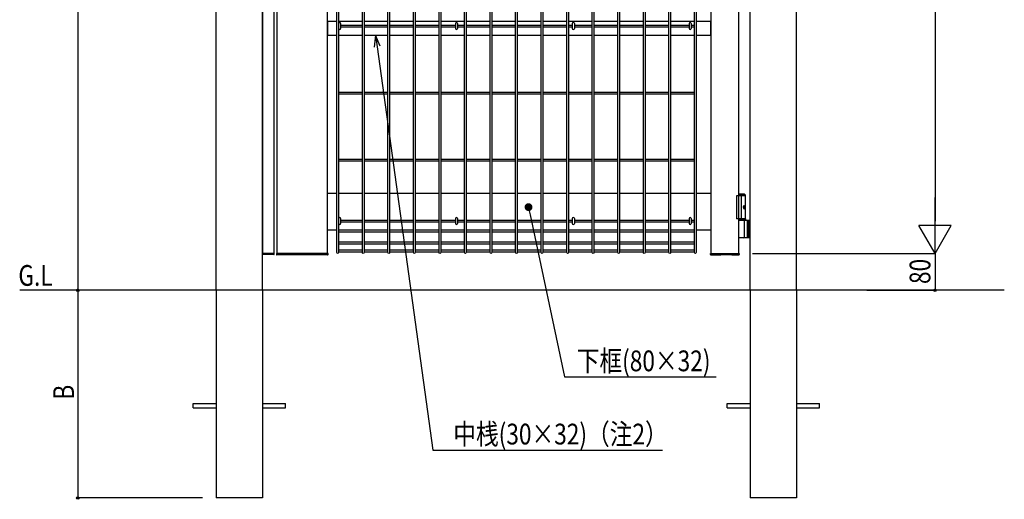
# Model space of a CAD drawing. Extents: x 0 to 27500, y 0 to 20000.
# Drawn here: x 5693 to 7825, y 14762 to 15801 of the extents above; entities that cross this region are included whole.
import ezdxf

# ---------------------------------------------------------------- set-up
doc = ezdxf.new("R2010")
doc.units = 0
for name, color, linetype in [('YKK_A1', 4, 'CONTINUOUS'), ('YKK_N1', 2, 'CONTINUOUS'), ('YKK_Z1', 7, 'CONTINUOUS')]:
    doc.layers.add(name, color=color, linetype=linetype)
doc.styles.add('text-b', font='extslim2.shx', dxfattribs={"width": 0.8, "bigfont": 'extfont2.shx'})

msp = doc.modelspace()

# ---------------------------------------------------------------- linework, layer by layer
at = {"layer": 'YKK_A1', "linetype": 'Continuous'}
for p, q in [((6380, 15296.2), (6380, 16712.8)), ((6383.6, 16712.8), (6383.6, 15296.2)), ((6435.3, 15296.2), (6435.3, 16712.8)), ((6438.9, 16712.8), (6438.9, 15296.2)), ((6490.6, 15296.2), (6490.6, 16712.8)), ((6494.2, 16712.8), (6494.2, 15296.2)), ((6545.9, 15296.2), (6545.9, 16712.8)), ((6549.5, 16712.8), (6549.5, 15296.2)), ((6601.2, 15296.2), (6601.2, 16712.8)), ((6604.8, 16712.8), (6604.8, 15296.2)), ((6656.5, 15296.2), (6656.5, 16712.8)), ((6660.1, 16712.8), (6660.1, 15296.2)), ((6711.8, 15296.2), (6711.8, 16712.8)), ((6715.4, 16712.8), (6715.4, 15296.2)), ((6767.1, 15296.2), (6767.1, 16712.8)), ((6770.7, 16712.8), (6770.7, 15296.2)), ((6822.4, 15296.2), (6822.4, 16712.8)), ((6826, 16712.8), (6826, 15296.2)), ((6877.8, 15296.2), (6877.8, 16712.8)), ((6881.4, 16712.8), (6881.4, 15296.2)), ((6933.1, 15296.2), (6933.1, 16712.8)), ((6936.7, 16712.8), (6936.7, 15296.2)), ((6988.4, 15296.2), (6988.4, 16712.8)), ((6992, 16712.8), (6992, 15296.2)), ((7043.7, 15296.2), (7043.7, 16712.8)), ((7047.3, 16712.8), (7047.3, 15296.2)), ((7099, 15296.2), (7099, 16712.8)), ((7102.6, 16712.8), (7102.6, 15296.2)), ((7154.3, 15296.2), (7154.3, 16712.8)), ((7157.9, 16712.8), (7157.9, 15296.2)), ((6383.6, 15788.8), (6383.8, 15788.8)), ((6383.6, 15785.2), (6383.8, 15785.2)), ((6383.8, 15792.4), (6383.8, 15782)), ((6388.2, 15792.4), (6388.2, 15782)), ((6388.2, 15788.8), (6435.3, 15788.8)), ((6388.2, 15785.2), (6435.3, 15785.2)), ((6438.9, 15788.8), (6490.6, 15788.8)), ((6438.9, 15785.2), (6490.6, 15785.2)), ((6494.2, 15788.8), (6545.9, 15788.8)), ((6494.2, 15785.2), (6545.9, 15785.2)), ((6549.5, 15788.8), (6601.2, 15788.8)), ((6549.5, 15785.2), (6601.2, 15785.2)), ((6604.8, 15788.8), (6636.8, 15788.8)), ((6604.8, 15785.2), (6636.8, 15785.2)), ((6636.8, 15792.4), (6636.8, 15782)), ((6641.2, 15792.4), (6641.2, 15782)), ((6641.2, 15788.8), (6656.5, 15788.8)), ((6641.2, 15785.2), (6656.5, 15785.2)), ((6660.1, 15788.8), (6711.8, 15788.8)), ((6660.1, 15785.2), (6711.8, 15785.2)), ((6715.4, 15788.8), (6767.1, 15788.8)), ((6715.4, 15785.2), (6767.1, 15785.2)), ((6770.7, 15788.8), (6822.4, 15788.8)), ((6770.7, 15785.2), (6822.4, 15785.2)), ((6826, 15788.8), (6877.8, 15788.8)), ((6826, 15785.2), (6877.8, 15785.2)), ((6881.4, 15788.8), (6889.8, 15788.8)), ((6881.4, 15785.2), (6889.8, 15785.2)), ((6889.8, 15792.4), (6889.8, 15782)), ((6894.2, 15792.4), (6894.2, 15782)), ((6894.2, 15788.8), (6933.1, 15788.8)), ((6894.2, 15785.2), (6933.1, 15785.2)), ((6936.7, 15788.8), (6988.4, 15788.8)), ((6936.7, 15785.2), (6988.4, 15785.2)), ((6992, 15788.8), (7043.7, 15788.8)), ((6992, 15785.2), (7043.7, 15785.2)), ((7047.3, 15788.8), (7099, 15788.8)), ((7047.3, 15785.2), (7099, 15785.2)), ((7102.6, 15788.8), (7142.8, 15788.8)), ((7102.6, 15785.2), (7142.8, 15785.2)), ((7142.8, 15792.4), (7142.8, 15782)), ((7147.2, 15792.4), (7147.2, 15782)), ((7147.2, 15788.8), (7154.3, 15788.8)), ((7147.2, 15785.2), (7154.3, 15785.2)), ((6383.6, 15643.8), (6435.3, 15643.8)), ((6383.6, 15640.2), (6435.3, 15640.2)), ((6438.9, 15643.8), (6490.6, 15643.8)), ((6438.9, 15640.2), (6490.6, 15640.2)), ((6494.2, 15643.8), (6545.9, 15643.8)), ((6494.2, 15640.2), (6545.9, 15640.2)), ((6549.5, 15643.8), (6601.2, 15643.8)), ((6549.5, 15640.2), (6601.2, 15640.2)), ((6604.8, 15643.8), (6656.5, 15643.8)), ((6604.8, 15640.2), (6656.5, 15640.2)), ((6660.1, 15643.8), (6711.8, 15643.8)), ((6660.1, 15640.2), (6711.8, 15640.2)), ((6715.4, 15643.8), (6767.1, 15643.8)), ((6715.4, 15640.2), (6767.1, 15640.2)), ((6770.7, 15643.8), (6822.4, 15643.8)), ((6770.7, 15640.2), (6822.4, 15640.2)), ((6826, 15643.8), (6877.8, 15643.8)), ((6826, 15640.2), (6877.8, 15640.2)), ((6881.4, 15643.8), (6933.1, 15643.8)), ((6881.4, 15640.2), (6933.1, 15640.2)), ((6936.7, 15643.8), (6988.4, 15643.8)), ((6936.7, 15640.2), (6988.4, 15640.2)), ((6992, 15643.8), (7043.7, 15643.8)), ((6992, 15640.2), (7043.7, 15640.2)), ((7047.3, 15643.8), (7099, 15643.8)), ((7047.3, 15640.2), (7099, 15640.2)), ((7102.6, 15643.8), (7154.3, 15643.8)), ((7102.6, 15640.2), (7154.3, 15640.2)), ((6383.6, 15498.8), (6435.3, 15498.8)), ((6438.9, 15498.8), (6490.6, 15498.8)), ((6494.2, 15498.8), (6545.9, 15498.8)), ((6549.5, 15498.8), (6601.2, 15498.8)), ((6604.8, 15498.8), (6656.5, 15498.8)), ((6660.1, 15498.8), (6711.8, 15498.8)), ((6715.4, 15498.8), (6767.1, 15498.8)), ((6770.7, 15498.8), (6822.4, 15498.8)), ((6826, 15498.8), (6877.8, 15498.8)), ((6881.4, 15498.8), (6933.1, 15498.8)), ((6936.7, 15498.8), (6988.4, 15498.8)), ((6992, 15498.8), (7043.7, 15498.8)), ((7047.3, 15498.8), (7099, 15498.8)), ((7102.6, 15498.8), (7154.3, 15498.8)), ((6383.6, 15495.2), (6435.3, 15495.2)), ((6438.9, 15495.2), (6490.6, 15495.2)), ((6494.2, 15495.2), (6545.9, 15495.2)), ((6549.5, 15495.2), (6601.2, 15495.2)), ((6604.8, 15495.2), (6656.5, 15495.2)), ((6660.1, 15495.2), (6711.8, 15495.2)), ((6715.4, 15495.2), (6767.1, 15495.2)), ((6770.7, 15495.2), (6822.4, 15495.2)), ((6826, 15495.2), (6877.8, 15495.2)), ((6881.4, 15495.2), (6933.1, 15495.2)), ((6936.7, 15495.2), (6988.4, 15495.2)), ((6992, 15495.2), (7043.7, 15495.2)), ((7047.3, 15495.2), (7099, 15495.2)), ((7102.6, 15495.2), (7154.3, 15495.2)), ((6383.8, 15369.7), (6383.8, 15359.3)), ((6388.2, 15369.7), (6388.2, 15359.3)), ((6636.8, 15369.7), (6636.8, 15359.3)), ((6641.2, 15369.7), (6641.2, 15359.3)), ((6889.8, 15369.7), (6889.8, 15359.3)), ((6894.2, 15369.7), (6894.2, 15359.3)), ((7142.8, 15369.7), (7142.8, 15359.3)), ((7147.2, 15369.7), (7147.2, 15359.3)), ((6383.6, 15366.3), (6383.8, 15366.3)), ((6383.6, 15362.7), (6383.8, 15362.7)), ((6388.2, 15366.3), (6435.3, 15366.3)), ((6388.2, 15362.7), (6435.3, 15362.7)), ((6438.9, 15366.3), (6490.6, 15366.3)), ((6438.9, 15362.7), (6490.6, 15362.7)), ((6494.2, 15366.3), (6545.9, 15366.3)), ((6494.2, 15362.7), (6545.9, 15362.7)), ((6549.5, 15366.3), (6601.2, 15366.3)), ((6549.5, 15362.7), (6601.2, 15362.7)), ((6604.8, 15366.3), (6636.8, 15366.3)), ((6604.8, 15362.7), (6636.8, 15362.7)), ((6641.2, 15366.3), (6656.5, 15366.3)), ((6641.2, 15362.7), (6656.5, 15362.7)), ((6660.1, 15366.3), (6711.8, 15366.3)), ((6660.1, 15362.7), (6711.8, 15362.7)), ((6715.4, 15366.3), (6767.1, 15366.3)), ((6715.4, 15362.7), (6767.1, 15362.7)), ((6770.7, 15366.3), (6822.4, 15366.3)), ((6770.7, 15362.7), (6822.4, 15362.7)), ((6826, 15366.3), (6877.7, 15366.3)), ((6826, 15362.7), (6877.7, 15362.7)), ((6881.4, 15366.3), (6889.8, 15366.3)), ((6881.4, 15362.7), (6889.8, 15362.7)), ((6894.2, 15366.3), (6933.1, 15366.3)), ((6894.2, 15362.7), (6933.1, 15362.7)), ((6936.7, 15366.3), (6988.4, 15366.3)), ((6936.7, 15362.7), (6988.4, 15362.7)), ((6992, 15366.3), (7043.7, 15366.3)), ((6992, 15362.7), (7043.7, 15362.7)), ((7047.3, 15366.3), (7099, 15366.3)), ((7047.3, 15362.7), (7099, 15362.7)), ((7102.6, 15366.3), (7142.8, 15366.3)), ((7102.6, 15362.7), (7142.8, 15362.7)), ((7147.2, 15366.3), (7154.3, 15366.3)), ((7147.2, 15362.7), (7154.3, 15362.7)), ((6383.6, 15345.7), (6435.3, 15345.7)), ((6383.6, 15341.2), (6435.3, 15341.2)), ((6438.9, 15345.7), (6490.6, 15345.7)), ((6438.9, 15341.2), (6490.6, 15341.2)), ((6494.2, 15345.7), (6545.9, 15345.7)), ((6494.2, 15341.2), (6545.9, 15341.2)), ((6549.5, 15345.7), (6601.2, 15345.7)), ((6549.5, 15341.2), (6601.2, 15341.2)), ((6604.8, 15345.7), (6656.5, 15345.7)), ((6604.8, 15341.2), (6656.5, 15341.2)), ((6660.1, 15345.7), (6711.8, 15345.7)), ((6660.1, 15341.2), (6711.8, 15341.2)), ((6715.4, 15345.7), (6767.1, 15345.7)), ((6715.4, 15341.2), (6767.1, 15341.2)), ((6770.7, 15345.7), (6822.4, 15345.7)), ((6770.7, 15341.2), (6822.4, 15341.2)), ((6826, 15345.7), (6877.7, 15345.7)), ((6826, 15341.2), (6877.7, 15341.2)), ((6881.4, 15345.7), (6933.1, 15345.7)), ((6881.4, 15341.2), (6933.1, 15341.2)), ((6936.7, 15345.7), (6988.4, 15345.7)), ((6936.7, 15341.2), (6988.4, 15341.2)), ((6992, 15345.7), (7043.7, 15345.7)), ((6992, 15341.2), (7043.7, 15341.2)), ((7047.3, 15345.7), (7099, 15345.7)), ((7047.3, 15341.2), (7099, 15341.2)), ((7102.6, 15345.7), (7154.3, 15345.7)), ((7102.6, 15341.2), (7154.3, 15341.2)), ((6383.6, 15319.7), (6435.3, 15319.7)), ((6383.6, 15315.2), (6435.3, 15315.2)), ((6438.9, 15319.7), (6490.6, 15319.7)), ((6438.9, 15315.2), (6490.6, 15315.2)), ((6494.2, 15319.7), (6545.9, 15319.7)), ((6494.2, 15315.2), (6545.9, 15315.2)), ((6549.5, 15319.7), (6601.2, 15319.7)), ((6549.5, 15315.2), (6601.2, 15315.2)), ((6604.8, 15319.7), (6656.5, 15319.7)), ((6604.8, 15315.2), (6656.5, 15315.2)), ((6660.1, 15319.7), (6711.8, 15319.7)), ((6660.1, 15315.2), (6711.8, 15315.2)), ((6715.4, 15319.7), (6767.1, 15319.7)), ((6715.4, 15315.2), (6767.1, 15315.2)), ((6770.7, 15319.7), (6822.4, 15319.7)), ((6770.7, 15315.2), (6822.4, 15315.2)), ((6826, 15319.7), (6877.7, 15319.7)), ((6826, 15315.2), (6877.7, 15315.2)), ((6881.4, 15319.7), (6933.1, 15319.7)), ((6881.4, 15315.2), (6933.1, 15315.2)), ((6936.7, 15319.7), (6988.4, 15319.7)), ((6936.7, 15315.2), (6988.4, 15315.2)), ((6992, 15319.7), (7043.7, 15319.7)), ((6992, 15315.2), (7043.7, 15315.2)), ((7047.3, 15319.7), (7099, 15319.7)), ((7047.3, 15315.2), (7099, 15315.2)), ((7102.6, 15319.7), (7154.3, 15319.7)), ((7102.6, 15315.2), (7154.3, 15315.2)), ((6383.6, 15302.5), (6435.3, 15302.5)), ((6383.6, 15298), (6435.3, 15298)), ((6438.9, 15302.5), (6490.6, 15302.5)), ((6438.9, 15298), (6490.6, 15298)), ((6494.2, 15302.5), (6545.9, 15302.5)), ((6494.2, 15298), (6545.9, 15298)), ((6549.5, 15302.5), (6601.2, 15302.5)), ((6549.5, 15298), (6601.2, 15298)), ((6604.8, 15302.5), (6656.5, 15302.5)), ((6604.8, 15298), (6656.5, 15298)), ((6660.1, 15302.5), (6711.8, 15302.5)), ((6660.1, 15298), (6711.8, 15298)), ((6715.4, 15302.5), (6767.1, 15302.5)), ((6715.4, 15298), (6767.1, 15298)), ((6770.7, 15302.5), (6822.4, 15302.5)), ((6770.7, 15298), (6822.4, 15298)), ((6826, 15302.5), (6877.7, 15302.5)), ((6826, 15298), (6877.7, 15298)), ((6881.4, 15302.5), (6933.1, 15302.5)), ((6881.4, 15298), (6933.1, 15298)), ((6936.7, 15302.5), (6988.4, 15302.5)), ((6936.7, 15298), (6988.4, 15298)), ((6992, 15302.5), (7043.7, 15302.5)), ((6992, 15298), (7043.7, 15298)), ((7047.3, 15302.5), (7099, 15302.5)), ((7047.3, 15298), (7099, 15298)), ((7102.6, 15302.5), (7154.3, 15302.5)), ((7102.6, 15298), (7154.3, 15298)), ((7189.1, 15292.4), (7189.1, 15293)), ((7189.1, 15293), (7189.1, 15293)), ((7189.1, 15292.1), (7189.1, 15292.4)), ((7189.1, 15292), (7189.1, 15292.1)), ((7189.1, 15291.9), (7189.1, 15292)), ((7189.1, 15291.9), (7189.1, 15291.9)), ((7211.8, 15292.3), (7211.8, 15292.3)), ((7211.8, 15292.3), (7211.8, 15292.3)), ((7211.8, 15292.3), (7211.8, 15292.3)), ((7211.8, 15292.3), (7211.8, 15292.3))]:
    msp.add_line(p, q, dxfattribs=at)
at = {"layer": 'YKK_A1'}
for p, q in [((6119, 15214.5), (6119, 16711)), ((6219, 15214.5), (6219, 16711)), ((6219, 16706.5), (6219, 15294.5)), ((6244, 15294.5), (6244, 16706.5)), ((6250, 16706.5), (6250, 15294.5)), ((6360, 15294.5), (6360, 16706.5)), ((7190, 16706.5), (7190, 15294.5)), ((7250, 15294.5), (7250, 16706.5)), ((7275, 15214.5), (7275, 16711)), ((7375, 15214.5), (7375, 16711)), ((6380, 15797), (6360, 15797)), ((6360, 15797), (6360, 15767)), ((6435.3, 15797), (6383.6, 15797)), ((6490.6, 15797), (6438.9, 15797)), ((6545.9, 15797), (6494.2, 15797)), ((6601.2, 15797), (6549.5, 15797)), ((6656.5, 15797), (6604.8, 15797)), ((6711.8, 15797), (6660.1, 15797)), ((6767.1, 15797), (6715.4, 15797)), ((6822.4, 15797), (6770.7, 15797)), ((6877.8, 15797), (6826, 15797)), ((6933.1, 15797), (6881.4, 15797)), ((6988.4, 15797), (6936.7, 15797)), ((7043.7, 15797), (6992, 15797)), ((7099, 15797), (7047.3, 15797)), ((7154.3, 15797), (7102.6, 15797)), ((7190, 15797), (7157.9, 15797)), ((7190, 15767), (7190, 15797)), ((6360, 15767), (6380, 15767)), ((6383.6, 15767), (6435.3, 15767)), ((6438.9, 15767), (6490.6, 15767)), ((6494.2, 15767), (6545.9, 15767)), ((6549.5, 15767), (6601.2, 15767)), ((6604.8, 15767), (6656.5, 15767)), ((6660.1, 15767), (6711.8, 15767)), ((6715.4, 15767), (6767.1, 15767)), ((6770.7, 15767), (6822.4, 15767)), ((6826, 15767), (6877.8, 15767)), ((6881.4, 15767), (6933.1, 15767)), ((6936.7, 15767), (6988.4, 15767)), ((6992, 15767), (7043.7, 15767)), ((7047.3, 15767), (7099, 15767)), ((7102.6, 15767), (7154.3, 15767)), ((7157.9, 15767), (7190, 15767)), ((6380, 15424.5), (6360, 15424.5)), ((6435.3, 15424.5), (6383.6, 15424.5)), ((6490.6, 15424.5), (6438.9, 15424.5)), ((6545.9, 15424.5), (6494.2, 15424.5)), ((6601.2, 15424.5), (6549.5, 15424.5)), ((6656.5, 15424.5), (6604.8, 15424.5)), ((6711.8, 15424.5), (6660.1, 15424.5)), ((6767.1, 15424.5), (6715.4, 15424.5)), ((6822.4, 15424.5), (6770.7, 15424.5)), ((6877.8, 15424.5), (6826, 15424.5)), ((6933.1, 15424.5), (6881.4, 15424.5)), ((6988.4, 15424.5), (6936.7, 15424.5)), ((7043.7, 15424.5), (6992, 15424.5)), ((7099, 15424.5), (7047.3, 15424.5)), ((7154.3, 15424.5), (7102.6, 15424.5)), ((7190, 15424.5), (7157.9, 15424.5)), ((7264.5, 15419.5), (7245, 15419.5)), ((7245, 15419.5), (7245, 15369.5)), ((7262.5, 15422.5), (7250, 15422.5)), ((7264.5, 15420.5), (7250, 15420.5)), ((7255, 15419.5), (7255, 15369.5)), ((7262.5, 15422.5), (7264.5, 15420.5)), ((7264.5, 15369.5), (7264.5, 15420.5)), ((7262.2, 15394.9), (7262.8, 15394.9)), ((7262.2, 15394), (7262.8, 15394)), ((7263.2, 15396.6), (7263.8, 15396.6)), ((7263.2, 15392.4), (7263.8, 15392.4)), ((7264.5, 15369.5), (7245, 15369.5)), ((7264.5, 15369.5), (7250, 15369.5)), ((7264.5, 15369.5), (7264.5, 15366.5)), ((7264.5, 15366.5), (7250, 15366.5)), ((7250, 15366.5), (7275, 15366.5)), ((7262.8, 15330), (7262.8, 15365)), ((7268.5, 15366.5), (7268.5, 15328.5)), ((7271, 15366.5), (7271, 15328.5)), ((6380, 15344.5), (6360, 15344.5)), ((7190, 15344.5), (7157.9, 15344.5)), ((7275, 15328.5), (7250, 15328.5)), ((6218.8, 15294.5), (6218.9, 15292.4)), ((6244.3, 15294.5), (6218.8, 15294.5)), ((6219, 15294.5), (6244, 15294.5)), ((6243.7, 15292), (6219.4, 15292)), ((6244.2, 15292.4), (6244.3, 15294.5)), ((6249, 15294.5), (6249, 15294.2)), ((6249, 15293.9), (6249, 15293.9)), ((6249, 15293.9), (6249.1, 15291.9)), ((6250, 15294.5), (6249.5, 15294.5)), ((6249.5, 15294.5), (6249.5, 15294.5)), ((6360, 15294.5), (6250, 15294.5)), ((6250, 15294.5), (6360, 15294.5)), ((6258.5, 15291), (6250.1, 15291)), ((6269.8, 15291.2), (6259.5, 15291.2)), ((6259.5, 15291.2), (6259.5, 15291.2)), ((6271, 15291), (6269.5, 15291)), ((6269.8, 15291.2), (6269.8, 15291.2)), ((6275, 15292), (6275, 15292.3)), ((6281.5, 15292.4), (6275.5, 15292.4)), ((6278.4, 15291.3), (6277.8, 15291.3)), ((6281.5, 15292.4), (6281.5, 15292.4)), ((6282, 15292.3), (6282, 15292)), ((6287.5, 15291), (6286, 15291)), ((6297.5, 15291.2), (6287.2, 15291.2)), ((6287.2, 15291.2), (6287.2, 15291.2)), ((6297.5, 15291.2), (6297.5, 15291.2)), ((6329.6, 15291), (6298.5, 15291)), ((6343.1, 15291.7), (6339.1, 15291.7)), ((6339.1, 15291.7), (6339.1, 15291.7)), ((6359.9, 15291), (6340.6, 15291)), ((6343.1, 15291.7), (6343.1, 15291.7)), ((6360.5, 15294.5), (6360, 15294.5)), ((6360.5, 15294.5), (6360.5, 15294.5)), ((6360.9, 15291.9), (6361, 15293.9)), ((6361, 15294.5), (6361, 15294.1)), ((6361, 15293.9), (6361, 15293.9)), ((7189, 15294), (7189, 15294.5)), ((7189, 15293.9), (7189, 15293.9)), ((7189.1, 15293), (7189, 15293.9)), ((7189, 15292.9), (7189.1, 15291.9)), ((7189.5, 15294.5), (7190, 15294.5)), ((7190, 15294.5), (7250, 15294.5)), ((7190, 15294.5), (7250, 15294.5)), ((7190.1, 15291), (7199.9, 15291)), ((7206.1, 15291), (7210.7, 15291)), ((7211.2, 15292.2), (7211.2, 15291.4)), ((7211.8, 15292.3), (7234.8, 15292.3)), ((7235.4, 15291.5), (7235.4, 15292.2)), ((7235.4, 15291.4), (7235.4, 15291.5)), ((7235.9, 15291), (7249.9, 15291)), ((7250, 15294.5), (7250.5, 15294.5)), ((7251, 15293.9), (7250.9, 15293)), ((7250.9, 15291.9), (7251, 15292.9)), ((7251, 15293.9), (7251, 15293.9)), ((6119, 15214.5), (6119, 14764.5)), ((6219, 15214.5), (6219, 14764.5)), ((7275, 15214.5), (7275, 14764.5)), ((7375, 15214.5), (7375, 14764.5)), ((6069, 14969), (6119, 14969)), ((6069, 14960), (6069, 14969)), ((6219, 14969), (6269, 14969)), ((6269, 14960), (6269, 14969)), ((7225, 14969), (7275, 14969)), ((7225, 14960), (7225, 14969)), ((7375, 14969), (7425, 14969)), ((7425, 14960), (7425, 14969)), ((6069, 14960), (6119, 14960)), ((6219, 14960), (6269, 14960)), ((7225, 14960), (7275, 14960)), ((7375, 14960), (7425, 14960)), ((6219, 14764.5), (6119, 14764.5)), ((7375, 14764.5), (7275, 14764.5))]:
    msp.add_line(p, q, dxfattribs=at)
at = {"layer": 'YKK_A1', "linetype": 'Continuous'}
for centre, start, end in [((6386, 15792.4), 0, 180), ((6386, 15782), 180, 0), ((6639, 15792.4), 0, 180), ((6639, 15782), 180, 0), ((6892, 15792.4), 0, 180), ((6892, 15782), 180, 0), ((7145, 15792.4), 0, 180), ((7145, 15782), 180, 0), ((6386, 15369.7), 0, 180), ((6639, 15369.7), 0, 180), ((6892, 15369.7), 0, 180), ((7145, 15369.7), 0, 180), ((6386, 15359.3), 180, 0), ((6639, 15359.3), 180, 0), ((6892, 15359.3), 180, 0), ((7145, 15359.3), 180, 0)]:
    msp.add_arc(centre, 2.2, start, end, dxfattribs=at)
at = {"layer": 'YKK_A1'}
for centre, radius, start, end in [((7261.3, 15365), 1.5, 0, 90), ((7261.3, 15330), 1.5, 270, 0), ((6219.4, 15292.5), 0.5, 183, 270), ((6243.7, 15292.5), 0.5, 270, 357), ((6249.5, 15294), 0.5, 90, 183), ((6250.1, 15292), 1, 183, 269.5977), ((6258.5, 15291.5), 0.5, 270, 323.6963), ((6298.5, 15291.5), 0.5, 215.9701, 270), ((6359.9, 15292), 1, 270.5801, 357), ((6360.5, 15294), 0.5, 357, 90), ((7189.5, 15294), 0.5, 90, 183), ((7210.7, 15291.5), 0.5, 270.5151, 357), ((7235.9, 15291.5), 0.5, 183, 269.4062), ((7250.5, 15294), 0.5, 357, 90)]:
    msp.add_arc(centre, radius, start, end, dxfattribs=at)
at = {"layer": 'YKK_A1', "extrusion": (0, 0, -1)}
msp.add_ellipse((7261.8, 15394.5), major_axis=(0, -3.5), ratio=0.707107, dxfattribs=at)
for centre, start_param, end_param in [((7255.8, 15394.5), 1.524113, 1.61748), ((7257, 15394.5), 1.335292, 1.430335), ((7257, 15394.5), 1.711258, 1.806301), ((7257.6, 15394.5), 1.335292, 1.430335), ((7257.6, 15394.5), 1.711258, 1.806301)]:
    msp.add_ellipse(centre, major_axis=(0, 9), ratio=0.707107, start_param=start_param, end_param=end_param, dxfattribs=at)
at = {"layer": 'YKK_A1', "linetype": 'Continuous', "extrusion": (0, 0, -1)}
for centre in [(6381.8, 15296.2), (6437.1, 15296.2), (6492.4, 15296.2), (6547.7, 15296.2), (6603, 15296.2), (6658.3, 15296.2), (6713.6, 15296.2), (6768.9, 15296.2), (6824.2, 15296.2), (6879.6, 15296.2), (6934.9, 15296.2), (6990.2, 15296.2), (7045.5, 15296.2), (7100.8, 15296.2), (7156.1, 15296.2)]:
    msp.add_ellipse(centre, major_axis=(-1.8, 0), ratio=0.950449, start_param=3.141593, end_param=6.283185, dxfattribs=at)
at = {"layer": 'YKK_A1'}
for points in [[(7262.8, 15394.9), (7262.9, 15394.9), (7263, 15395), (7263.1, 15395), (7263.2, 15395.1), (7263.3, 15395.3), (7263.3, 15395.4), (7263.3, 15395.6), (7263.3, 15395.7)], [(7263.3, 15393.2), (7263.3, 15393.4), (7263.3, 15393.5), (7263.3, 15393.7), (7263.2, 15393.8), (7263.1, 15393.9), (7263, 15394), (7262.9, 15394), (7262.8, 15394)], [(7263.9, 15395.7), (7263.9, 15395.6), (7264, 15395.4), (7264, 15395.3), (7264.1, 15395.1), (7264.2, 15395), (7264.3, 15395)], [(7264.3, 15394), (7264.2, 15393.9), (7264.1, 15393.8), (7264, 15393.7), (7264, 15393.5), (7263.9, 15393.4), (7263.9, 15393.2)]]:
    msp.add_spline(points, degree=3, dxfattribs=at)
at = {"layer": 'YKK_A1', "linetype": 'Continuous'}
for points, knots in [([(6259.5, 15291.2), (6259.4, 15291.2), (6259.2, 15291.2), (6258.9, 15291.2), (6258.7, 15291.2), (6258.7, 15291.2), (6258.7, 15291.2), (6258.7, 15291.2)], [0, 0, 0, 0, 0.262593, 0.536129, 0.773691, 0.924608, 1, 1, 1, 1]), ([(6269.5, 15291), (6269.5, 15291), (6269.4, 15291), (6269.3, 15291), (6269.2, 15291.1), (6269.1, 15291.2), (6269.1, 15291.2)], [0, 0, 0, 0, 0.042802, 0.421989, 0.6756, 1, 1, 1, 1]), ([(6270.7, 15291.2), (6270.7, 15291.2), (6270.7, 15291.2), (6270.6, 15291.2), (6270.5, 15291.2), (6270.3, 15291.2), (6270.1, 15291.2), (6269.9, 15291.2), (6269.8, 15291.2)], [0, 0, 0, 0, 0.058186, 0.173355, 0.348869, 0.586845, 0.852024, 1, 1, 1, 1]), ([(6277.6, 15291.3), (6277.6, 15291.3), (6277.2, 15291.3), (6276.4, 15291.3), (6275.2, 15291.3), (6274.1, 15291.2), (6273.2, 15291.1), (6272.3, 15291.1), (6271.7, 15291), (6271.3, 15291), (6271, 15291), (6271, 15291), (6271, 15291)], [0, 0, 0, 0, 0.001027, 0.114383, 0.231053, 0.344798, 0.461832, 0.576258, 0.693989, 0.808605, 0.926535, 1, 1, 1, 1]), ([(6275.5, 15292.4), (6275.4, 15292.4), (6275.2, 15292.4), (6275, 15292.3), (6274.8, 15292.3), (6274.8, 15292.3), (6274.8, 15292.3), (6274.8, 15292.3)], [0, 0, 0, 0, 0.27816, 0.570336, 0.788782, 0.941205, 1, 1, 1, 1]), ([(6286, 15291), (6286, 15291), (6286, 15291), (6285.9, 15291), (6285.6, 15291), (6285.1, 15291.1), (6284.4, 15291.1), (6283.5, 15291.2), (6282.5, 15291.2), (6281.4, 15291.3), (6280, 15291.3), (6279.1, 15291.3), (6278.5, 15291.3)], [0, 0, 0, 0, 0.002289, 0.108048, 0.216838, 0.322455, 0.43109, 0.536886, 0.645739, 0.751509, 0.860389, 1, 1, 1, 1]), ([(6282.2, 15292.3), (6282.2, 15292.3), (6282.2, 15292.3), (6282.2, 15292.3), (6282.1, 15292.3), (6281.9, 15292.4), (6281.7, 15292.4), (6281.5, 15292.4), (6281.5, 15292.4)], [0, 0, 0, 0, 0.063041, 0.185443, 0.36192, 0.584154, 0.854332, 1, 1, 1, 1]), ([(6287.2, 15291.2), (6287.1, 15291.2), (6286.9, 15291.2), (6286.6, 15291.2), (6286.4, 15291.2), (6286.3, 15291.2), (6286.3, 15291.2), (6286.3, 15291.2)], [0, 0, 0, 0, 0.221354, 0.495104, 0.765171, 0.920434, 1, 1, 1, 1]), ([(6287.9, 15291.2), (6287.9, 15291.2), (6287.9, 15291.1), (6287.8, 15291.1), (6287.7, 15291), (6287.6, 15291), (6287.5, 15291), (6287.5, 15291), (6287.5, 15291)], [0, 0, 0, 0, 0.146013, 0.394783, 0.605088, 0.778395, 0.912903, 1, 1, 1, 1]), ([(6298.3, 15291.2), (6298.3, 15291.2), (6298.3, 15291.2), (6298.3, 15291.2), (6298.2, 15291.2), (6297.9, 15291.2), (6297.7, 15291.2), (6297.5, 15291.2), (6297.5, 15291.2)], [0, 0, 0, 0, 0.075505, 0.196231, 0.384979, 0.629702, 0.898488, 1, 1, 1, 1]), ([(6335.1, 15291.2), (6334.9, 15291.2), (6334.4, 15291.2), (6333.5, 15291.1), (6332.7, 15291.1), (6331.9, 15291.1), (6331.2, 15291.1), (6330.6, 15291), (6330.1, 15291), (6329.8, 15291), (6329.6, 15291), (6329.6, 15291), (6329.6, 15291)], [0, 0, 0, 0, 0.076963, 0.182255, 0.290631, 0.396206, 0.504844, 0.610863, 0.719946, 0.826136, 0.935386, 1, 1, 1, 1]), ([(6340.6, 15291), (6340.6, 15291), (6340.6, 15291), (6340.5, 15291), (6340.3, 15291), (6339.9, 15291), (6339.4, 15291), (6338.8, 15291.1), (6338, 15291.1), (6337.2, 15291.1), (6336.2, 15291.2), (6335.5, 15291.2), (6335.1, 15291.2)], [0, 0, 0, 0, 0.004313, 0.110267, 0.219257, 0.32507, 0.433916, 0.539723, 0.648594, 0.754289, 0.863084, 1, 1, 1, 1]), ([(6339.1, 15291.7), (6339, 15291.7), (6338.8, 15291.7), (6338.5, 15291.6), (6338.4, 15291.6), (6338.3, 15291.6), (6338.3, 15291.6), (6338.3, 15291.6)], [0, 0, 0, 0, 0.276493, 0.564049, 0.788637, 0.935979, 1, 1, 1, 1]), ([(6343.9, 15291.6), (6343.9, 15291.6), (6343.9, 15291.6), (6343.8, 15291.6), (6343.7, 15291.6), (6343.5, 15291.7), (6343.3, 15291.7), (6343.1, 15291.7), (6343.1, 15291.7)], [0, 0, 0, 0, 0.082727, 0.206914, 0.392589, 0.627238, 0.901517, 1, 1, 1, 1])]:
    msp.add_open_spline(points, degree=3, knots=knots, dxfattribs=at)
at = {"layer": 'YKK_A1'}
for points, knots in [([(7189, 15293.9), (7189, 15293.6), (7189, 15293.4), (7189, 15293), (7189, 15292.9), (7189, 15292.9)], [0, 0, 0, 0, 0.5, 0.5, 1, 1, 1, 1]), ([(7189.1, 15291.9), (7189.1, 15291.8), (7189.1, 15291.8), (7189.1, 15291.7), (7189.2, 15291.6), (7189.3, 15291.4), (7189.4, 15291.3), (7189.6, 15291.1), (7189.8, 15291), (7189.9, 15291), (7190, 15291), (7190.1, 15291)], [0, 0, 0, 0, 0.084125, 0.149642, 0.245989, 0.363956, 0.511621, 0.652738, 0.809589, 0.972748, 1, 1, 1, 1]), ([(7199.9, 15291), (7199.9, 15291), (7199.9, 15291), (7200, 15291), (7200.2, 15291), (7200.5, 15291), (7200.8, 15291), (7201.3, 15291), (7201.8, 15291), (7202.3, 15291), (7202.9, 15291), (7203.4, 15291), (7203.9, 15291), (7204.4, 15291), (7204.8, 15291), (7205.2, 15291), (7205.6, 15291), (7205.8, 15291), (7206, 15291), (7206.1, 15291), (7206.1, 15291), (7206.1, 15291)], [0, 0, 0, 0, 0.043076, 0.0960271, 0.1504954, 0.2033859, 0.2577988, 0.3106512, 0.365039, 0.4324514, 0.485247, 0.5395929, 0.5924164, 0.6467887, 0.6997068, 0.7541673, 0.8071923, 0.8617527, 0.9148109, 0.9693963, 1, 1, 1, 1]), ([(7203.3, 15291), (7203.2, 15291), (7203.1, 15291), (7202.9, 15291), (7202.9, 15291)], [0, 0, 0, 0, 0.897776, 1, 1, 1, 1]), ([(7211, 15292.2), (7211, 15292.2), (7211, 15292.2), (7211, 15292.2), (7211.1, 15292.2), (7211.2, 15292.3), (7211.4, 15292.3), (7211.6, 15292.3), (7211.7, 15292.3), (7211.8, 15292.3)], [0, 0, 0, 0, 0.02582, 0.128763, 0.278988, 0.468672, 0.677832, 0.900472, 1, 1, 1, 1]), ([(7234.8, 15292.3), (7234.9, 15292.3), (7235, 15292.3), (7235.3, 15292.3), (7235.4, 15292.3), (7235.5, 15292.2), (7235.6, 15292.2), (7235.6, 15292.2), (7235.6, 15292.2)], [0, 0, 0, 0, 0.180505, 0.407465, 0.631734, 0.812796, 0.960981, 1, 1, 1, 1]), ([(7249.9, 15291), (7250, 15291), (7250.2, 15291), (7250.4, 15291.1), (7250.6, 15291.2), (7250.7, 15291.3), (7250.8, 15291.5), (7250.8, 15291.6), (7250.9, 15291.7), (7250.9, 15291.8), (7250.9, 15291.8), (7250.9, 15291.9), (7250.9, 15291.9)], [0, 0, 0, 0, 0.154745, 0.300652, 0.432121, 0.55107, 0.657678, 0.750737, 0.826988, 0.887984, 0.937263, 1, 1, 1, 1]), ([(7250.9, 15293), (7250.9, 15293), (7250.9, 15292.8), (7250.9, 15292.4), (7250.9, 15292.1), (7250.9, 15291.9), (7250.9, 15291.9), (7250.9, 15291.9)], [0, 0, 0, 0, 0.0000088, 0.3450749, 0.6303171, 0.9157089, 1, 1, 1, 1]), ([(7251, 15292.9), (7251, 15292.9), (7251, 15293), (7251, 15293.4), (7251, 15293.6), (7251, 15293.9)], [0, 0, 0, 0, 0.5, 0.5, 1, 1, 1, 1])]:
    msp.add_open_spline(points, degree=3, knots=knots, dxfattribs=at)
at = {"layer": 'YKK_N1'}
for p, q in [((5819, 16714.5), (5819, 15214.5)), ((7675, 16644.5), (7675, 15364.5)), ((7280, 15294.5), (7676, 15294.5)), ((7280, 15294.5), (7676, 15294.5)), ((7675, 15294.5), (7675, 15214.5)), ((5994.9, 15214.5), (5818, 15214.5)), ((6038.8, 15214.5), (5818, 15214.5)), ((5819, 15214.5), (5819, 14764.5)), ((7527.1, 15214.5), (7676, 15214.5)), ((6089, 14764.5), (5818, 14764.5))]:
    msp.add_line(p, q, dxfattribs=at)
at = {"layer": 'YKK_N1', "linetype": 'ByBlock', "lineweight": -2, "extrusion": (0, 0, -1)}
for p, q in [((6463.8, 15767), (6460.6, 15741.3)), ((6473.8, 15743.1), (6463.8, 15767)), ((6463.8, 15767), (6467.2, 15742.2)), ((6796.7, 15386.4), (6798.5, 15378))]:
    msp.add_line(p, q, dxfattribs=at)
at = {"layer": 'YKK_N1', "extrusion": (0, 0, -1)}
for p, q in [((6467.2, 15742.2), (6587.8, 14868.2)), ((6798.5, 15378), (6872.6, 15026.8)), ((6872.6, 15026.8), (7201.1, 15026.8)), ((6587.8, 14868.2), (7085.1, 14868.2))]:
    msp.add_line(p, q, dxfattribs=at)
at = {"layer": 'YKK_N1', "lineweight": -2}
for p, q in [((7675, 15294.5), (7675, 15415.7)), ((7675, 15294.5), (7640, 15355.1)), ((7710, 15355.1), (7640, 15355.1)), ((7675, 15294.5), (7710, 15355.1))]:
    msp.add_line(p, q, dxfattribs=at)
at = {"layer": 'YKK_N1', "linetype": 'ByBlock', "extrusion": (0, 0, -1), "const_width": 8.5}
msp.add_lwpolyline([(-6795.8, 15390.5, 1), (-6794.1, 15398.8, 1)], format="xyb", close=True, dxfattribs=at)
at = {"layer": 'YKK_N1', "linetype": 'ByBlock', "lineweight": -2}
for centre in [(5819, 15214.5), (5819, 15214.5), (7675, 15214.5), (5819, 14764.5)]:
    msp.add_circle(centre, 2.83, dxfattribs=at)
at = {"layer": 'YKK_Z1'}
msp.add_line((7825, 15214.5), (5694, 15214.5), dxfattribs=at)

# ---------------------------------------------------------------- texts
at = {"layer": 'YKK_N1', "style": 'text-b', "width": 0.8}
for s, p in [('80', (7665, 15228.1)), ('B', (5811, 14977.5))]:
    msp.add_text(s, height=45, rotation=90, dxfattribs=at).set_placement(p)
for s, p in [('下框(80×32)', (6899.3, 15039.1)), ('中桟(30×32)（注2）', (6632.1, 14880.5))]:
    msp.add_text(s, height=45, dxfattribs=at).set_placement(p)
at = {"layer": 'YKK_Z1', "style": 'text-b', "width": 0.8}
msp.add_text('G.L', height=45, dxfattribs=at).set_placement((5690.5, 15224.2))

doc.saveas('drawing.dxf')
